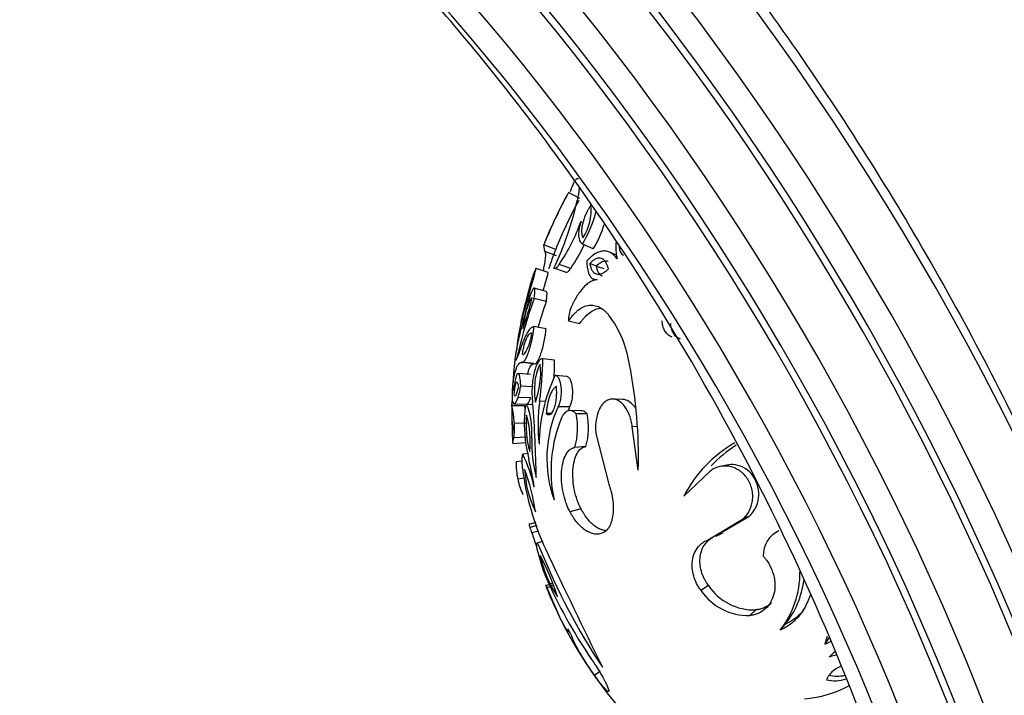
# Model space of a CAD drawing. Units: millimetres. Extents: x 0 to 1071, y 0 to 1359.
# Drawn here: x 912 to 974, y 351 to 393 of the extents above; entities that cross this region are included whole.
import ezdxf
from ezdxf import colors
from ezdxf.entities.mleader import LeaderData, LeaderLine
from ezdxf.math import Vec2, Vec3

# ---------------------------------------------------------------- set-up
doc = ezdxf.new("R2010")
doc.units = ezdxf.units.MM
doc.layers.add('DV6_Défaut', color=7, linetype='Continuous')
doc.layers.add('Défaut', color=7, linetype='Continuous')

# ---------------------------------------------------------------- blocks, each defined once
blk = doc.blocks.new('_DOT')
at = {"color": 0}
blk.add_line((0, 0), (-1, 0), dxfattribs=at)
at = {"color": 0, "const_width": 0.333}
blk.add_lwpolyline([(-0.1665, 0, 1), (0.1665, 0, 1)], format="xyb", close=True, dxfattribs=at)
blk = doc.blocks.new('SE5')
at = {"layer": 'DV6_Défaut', "color": 7, "linetype": 'Continuous'}
for p, q in [((947.04, 381.873), (946.339, 382.258)), ((945.533, 378.679), (944.789, 378.973)), ((944.849, 378.562), (944.789, 378.973)), ((947.885, 378.71), (947.208, 379.005)), ((945.592, 378.279), (944.849, 378.562)), ((949.342, 378.317), (948.916, 378.507)), ((946.473, 377.486), (945.756, 377.745)), ((948.092, 377.634), (947.676, 377.798)), ((945.065, 377.24), (944.308, 377.493)), ((946.146, 377.251), (945.419, 377.504)), ((947.893, 376.825), (948.063, 376.765)), ((944.944, 376.031), (944.183, 376.249)), ((944.932, 375.407), (944.171, 375.607)), ((947.033, 374.017), (946.332, 374.178)), ((944.926, 373.686), (944.164, 373.837)), ((944.168, 371.509), (943.385, 371.598)), ((943.485, 371.595), (944.265, 371.506)), ((945.465, 371.72), (944.719, 371.815)), ((943.956, 370.821), (943.167, 370.891)), ((946.225, 370.694), (945.5, 370.76)), ((944.123, 370.048), (943.339, 370.095)), ((943.962, 369.365), (943.173, 369.392)), ((944.915, 369.142), (944.526, 369.153)), ((949.747, 369.263), (949.124, 369.288)), ((943.58, 368.855), (942.78, 368.868)), ((942.927, 368.978), (943.723, 368.961)), ((944.038, 368.927), (943.658, 368.935)), ((945.218, 368.377), (944.94, 368.377)), ((946.406, 368.793), (945.687, 368.804)), ((947.123, 368.556), (946.425, 368.561)), ((943.734, 367.772), (942.939, 367.754)), ((947.5, 368.364), (946.813, 368.363)), ((950.638, 367.56), (950.341, 367.549)), ((950.71, 364.828), (950.341, 367.549)), ((942.84, 366.504), (943.638, 366.556)), ((943.708, 366.895), (942.912, 366.852)), ((948.062, 367.042), (948.84, 364.014)), ((947.429, 366.307), (946.739, 366.247)), ((943.409, 365.389), (943.048, 365.35)), ((943.826, 365.863), (943.466, 365.83)), ((955.213, 364.736), (953.569, 363.177)), ((956.268, 365.14), (955.831, 365.047)), ((943.57, 364.318), (943.155, 364.257)), ((947.124, 362.382), (946.425, 362.211)), ((955.058, 360.424), (957.258, 361.733)), ((956.007, 360.937), (957.655, 361.918)), ((957.655, 361.918), (957.258, 361.733)), ((944.275, 361.525), (943.903, 361.431)), ((944.344, 361.338), (943.924, 361.229)), ((944.471, 360.998), (944.041, 360.881)), ((944.716, 360.343), (944.34, 360.23)), ((945.342, 357.732), (944.929, 357.564)), ((945.399, 357.59), (945.002, 357.426)), ((945.843, 355.491), (945.002, 357.426)), ((955.12, 357.571), (954.65, 357.262)), ((958.101, 356.044), (957.716, 355.692)), ((959.954, 355.142), (959.622, 354.764)), ((962.684, 354.297), (962.43, 353.894)), ((948.289, 352.154), (947.963, 351.927))]:
    blk.add_line(p, q, dxfattribs=at)
for centre, radius, start, end in [((973.816, 367.263), 31.3, 151.37565, 158.02955), ((971.574, 368.394), 28.8, 151.54138, 158.37413), ((927.365, 386.11), 20, 334.51518, 347.42598), ((970.104, 369.019), 26.402, 151.15608, 158.53622), ((944.688, 381.128), 3.073, 325.94412, 6.42483), ((940.558, 382.984), 7.75, 329.10374, 345.27381), ((935.734, 384.507), 12.089, 325.99346, 340.37889), ((941.388, 382.589), 7.567, 329.15894, 341.99704), ((936.78, 384.034), 11.697, 325.95868, 334.26042), ((952.674, 378.825), 3.37, 174.10845, 192.7528), ((971.574, 368.394), 28, 158.48196, 161.11929), ((899.345, 389.024), 46.418, 343.40971, 345.6167), ((900.69, 388.634), 45.815, 344.10418, 345.60016), ((949.452, 381.317), 3.926, 249.72563, 256.87323), ((980.97, 362.868), 38.942, 160.905, 166.85), ((959.218, 370.567), 16.243, 161.31622, 173.90241), ((927.939, 379.425), 16.552, 339.8258, 346.77564), ((980.906, 362.964), 38.065, 160.92101, 163.52925), ((971.574, 368.394), 28.8, 166.49308, 171.30945), ((948.395, 374.236), 2.064, 156.89835, 181.60245), ((943.258, 370.399), 6.985, 8.7249, 36.75977), ((930.284, 377.25), 13.909, 336.60265, 341.79358), ((971.574, 368.394), 28.8, 172.5834, 178.85052), ((939.076, 370.97), 5.514, 340.06891, 5.28115), ((925.137, 371.9), 19.582, 351.93582, 359.75238), ((926.725, 371.781), 18.74, 356.26972, 359.81463), ((921.486, 365.755), 29.238, 358.18236, 11.24845), ((954.51, 366.384), 10.016, 154.09496, 179.57056), ((939.002, 370.75), 4.386, 341.96752, 351.4153), ((879.401, 363.649), 64.909, 0.62632, 4.7672), ((954.695, 367.687), 10.274, 171.7968, 186.86019), ((971.574, 368.394), 28.8, 179.37729, 181.00024), ((971.574, 368.394), 28.8, 178.85052, 179.37729), ((933.498, 366.982), 9.472, 4.67405, 11.48753), ((948.434, 367.975), 4.872, 168.6334, 180.00883), ((934.237, 366.971), 9.53, 10.38061, 11.40046), ((952.704, 365.569), 7.727, 155.24902, 199.76024), ((953.232, 365.647), 7.517, 155.26105, 157.23081), ((937.995, 367.45), 4.953, 353.06756, 3.52109), ((953.27, 367.811), 9.709, 179.03962, 193.82796), ((949.782, 367.652), 6.11, 174.24216, 195.69322), ((938.216, 366.646), 5.721, 353.50185, 16.43353), ((953.927, 364.777), 8.689, 157.15016, 192.09786), ((942.533, 367.452), 4.376, 344.02121, 12.02477), ((943.308, 367.479), 4.285, 344.12278, 11.92319), ((971.574, 368.394), 28.8, 182.46153, 183.66109), ((952.529, 366.498), 8.497, 177.76148, 194.58927), ((960.835, 359.454), 8.164, 119.73448, 152.86766), ((961.098, 359.741), 7.888, 122.5068, 137.32049), ((947.256, 365.212), 4.21, 178.12522, 193.1098), ((934.96, 361.733), 9.442, 12.36111, 25.71837), ((928.896, 361.655), 15.43, 7.81789, 14.39148), ((961.086, 367.238), 17.795, 187.51852, 204.59684), ((932.845, 360.727), 11.505, 7.41643, 21.09457), ((950.511, 365.216), 6.94, 182.87025, 205.64075), ((946.748, 364.926), 3.654, 190.54451, 206.43703), ((939.11, 359.415), 5.144, 16.56042, 20.64794), ((960.254, 359.467), 1.698, 114.58494, 181.41527), ((955.823, 364.324), 12.275, 196.28915, 200.36201), ((1339.784, -432.642), 881.436, 115.809085, 115.841158), ((958.035, 363.148), 14.064, 193.44466, 200.77544), ((983.607, 375.659), 42.123, 201.96408, 213.44844), ((1740.274, 737.859), 880.633, 205.421163, 205.954664), ((951.546, 360.887), 7.128, 191.54829, 214.2563), ((929.291, 351.485), 17.228, 18.22984, 27.57475), ((974.501, 371.203), 32.36, 203.77056, 214.36351), ((954.912, 358.406), 5.954, 322.28765, 0.24489), ((955.412, 358.675), 5.754, 322.13043, 352.15386), ((936.797, 354.521), 8.683, 18.65715, 20.51838), ((956.484, 361.419), 12.178, 199.77535, 204.15237), ((957.608, 359.259), 3.569, 214.02316, 271.73698), ((957.99, 359.5), 3.458, 213.91422, 271.84592), ((971.574, 368.394), 28.8, 204.57421, 223.54661), ((958.463, 359.711), 13.071, 203.09145, 216.54814), ((967.065, 352.701), 4.786, 159.582, 165.56409), ((961.589, 356.201), 2.455, 290.02587, 299.42664), ((964.413, 351.667), 2.215, 127.68876, 140.83517), ((964.178, 349.513), 3.85, 105.39017, 112.64014), ((951.981, 354.412), 4.724, 211.72856, 227.68373), ((963.061, 353.628), 2.039, 255.03375, 290.02553), ((963.209, 353.886), 2.004, 255.04734, 283.39007), ((960.37, 358.234), 7.823, 275.75012, 297.05195)]:
    blk.add_arc(centre, radius, start, end, dxfattribs=at)
for centre, major_axis, start_param, end_param in [((916.061, 346.499), (52.894, -91.615), 1.08392, 2.353033), ((914.647, 345.682), (51.48, -89.166), 1.082531, 2.353602), ((913.94, 345.274), (50.773, -87.941), 1.081807, 2.353899), ((913.94, 345.274), (50.394, -87.285), 1.081411, 2.354062), ((912.525, 344.458), (48.98, -84.835), 1.079877, 2.354692), ((911.818, 344.049), (48.273, -83.611), 1.079077, 2.355022), ((911.818, 344.049), (47.894, -82.955), 1.078638, 2.355202), ((910.64, 343.369), (46.55, -80.627), 1.077025, 2.355868), ((910.051, 343.029), (45.878, -79.464), 1.076183, 2.356216)]:
    blk.add_ellipse(centre, major_axis=major_axis, ratio=0.57735, start_param=start_param, end_param=end_param, dxfattribs=at)
for points, knots in [([(936.875, 445.847), (940.897, 443.475), (944.871, 440.762), (950.761, 436.2), (952.712, 434.597), (956.59, 431.223), (958.524, 429.445), (964.211, 423.924), (967.867, 419.985), (974.913, 411.605), (978.328, 407.125), (984.686, 397.904), (987.648, 393.149), (991.773, 385.804), (993.094, 383.32), (995.627, 378.278), (996.839, 375.716), (1000.243, 368.059), (1002.227, 362.946), (1005.64, 352.702), (1007.075, 347.549), (1008.2, 342.443)], [0, 0, 0, 0, 0.125, 0.125, 0.1875, 0.1875, 0.25, 0.25, 0.375, 0.375, 0.5, 0.5, 0.625, 0.625, 0.6875, 0.6875, 0.75, 0.75, 0.875, 0.875, 1, 1, 1, 1]), ([(916.368, 434.007), (920.391, 431.636), (924.365, 428.923), (930.254, 424.361), (932.206, 422.758), (936.084, 419.383), (938.018, 417.605), (943.705, 412.085), (947.361, 408.146), (954.407, 399.766), (957.822, 395.286), (964.18, 386.065), (967.142, 381.31), (971.267, 373.965), (972.588, 371.48), (975.121, 366.439), (976.333, 363.877), (979.737, 356.22), (981.721, 351.106), (985.134, 340.863), (986.569, 335.71), (987.694, 330.603)], [0, 0, 0, 0, 0.125, 0.125, 0.1875, 0.1875, 0.25, 0.25, 0.375, 0.375, 0.5, 0.5, 0.625, 0.625, 0.6875, 0.6875, 0.75, 0.75, 0.875, 0.875, 1, 1, 1, 1]), ([(968.109, 339.176), (965.79, 347.17), (962.626, 355.201), (954.817, 370.818), (950.3, 378.201), (942.601, 388.634), (939.905, 391.966), (934.371, 398.209), (931.516, 401.142), (925.629, 406.624), (922.582, 409.182), (916.496, 413.754), (913.436, 415.792), (910.358, 417.577)], [0, 0, 0, 0, 0.25, 0.25, 0.5, 0.5, 0.625, 0.625, 0.75, 0.75, 0.875, 0.875, 1, 1, 1, 1]), ([(946.456, 382.323), (946.516, 382.495), (946.643, 382.821), (946.781, 383.058), (946.874, 383.132), (946.92, 383.14), (946.945, 383.137), (946.959, 383.135)], [0, 0, 0, 0, 0.287726, 0.643726, 0.821853, 0.900642, 1, 1, 1, 1]), ([(947.013, 382.544), (947.005, 382.476), (946.986, 382.326), (946.953, 382.11), (946.916, 381.912), (946.896, 381.808), (946.886, 381.756)], [0, 0, 0, 0, 0.321382, 0.660696, 0.830302, 1, 1, 1, 1]), ([(947.742, 381.471), (947.701, 381.408), (947.671, 381.36), (947.643, 381.313), (947.623, 381.281), (947.594, 381.231), (947.58, 381.207), (947.511, 381.081), (947.46, 380.978), (947.322, 380.67), (947.253, 380.469), (947.187, 380.177), (947.173, 380.094), (947.155, 379.926), (947.152, 379.846), (947.158, 379.694), (947.166, 379.63), (947.187, 379.539), (947.194, 379.513), (947.207, 379.477), (947.207, 379.476), (947.211, 379.465), (947.214, 379.459), (947.221, 379.44), (947.227, 379.424), (947.235, 379.407)], [0, 0, 0, 0, 0.0625, 0.0625, 0.09375, 0.09375, 0.125, 0.125, 0.25, 0.25, 0.5, 0.5, 0.625, 0.625, 0.75, 0.75, 0.875, 0.875, 0.9375, 0.9375, 0.953125, 0.953125, 0.96875, 0.96875, 1, 1, 1, 1]), ([(947.122, 380.447), (947.107, 380.402), (947.077, 380.313), (947.027, 380.137), (946.968, 379.848), (946.955, 379.494), (947.024, 379.238), (947.106, 379.105), (947.162, 379.045), (947.193, 379.018), (947.208, 379.005)], [0, 0, 0, 0, 0.06262, 0.125181, 0.250311, 0.499825, 0.749629, 0.874811, 0.937387, 1, 1, 1, 1]), ([(949.512, 378.915), (949.512, 378.889), (949.513, 378.863), (949.533, 378.569), (949.62, 378.387), (949.795, 378.325)], [0, 0, 0, 0, 0.092442, 0.092442, 1, 1, 1, 1]), ([(944.759, 377.348), (944.785, 377.466), (944.84, 377.741), (944.896, 378.109), (944.912, 378.375), (944.897, 378.501), (944.873, 378.547), (944.857, 378.557), (944.849, 378.562)], [0, 0, 0, 0, 0.166438, 0.40441, 0.642401, 0.821159, 0.910532, 1, 1, 1, 1]), ([(949.387, 378.081), (949.358, 378.119), (949.302, 378.194), (949.182, 378.33), (949.015, 378.464), (948.796, 378.567), (948.554, 378.598), (948.297, 378.554), (948.028, 378.43), (947.802, 378.268), (947.624, 378.103), (947.537, 378.011), (947.494, 377.965)], [0, 0, 0, 0, 0.062543, 0.125044, 0.250073, 0.376848, 0.500043, 0.625065, 0.74997, 0.874967, 0.937454, 1, 1, 1, 1]), ([(945.419, 377.504), (945.429, 377.5), (945.449, 377.492), (945.495, 377.495), (945.562, 377.526), (945.639, 377.596), (945.705, 377.673), (945.739, 377.721), (945.756, 377.745)], [0, 0, 0, 0, 0.125091, 0.250211, 0.500043, 0.749823, 0.874933, 1, 1, 1, 1]), ([(947.494, 377.965), (947.493, 377.924), (947.492, 377.842), (947.496, 377.682), (947.524, 377.419), (947.614, 377.092), (947.785, 376.873), (947.943, 376.799), (948.045, 376.784), (948.099, 376.786), (948.126, 376.788)], [0, 0, 0, 0, 0.062613, 0.125189, 0.250371, 0.500175, 0.749689, 0.874819, 0.93738, 1, 1, 1, 1]), ([(948.842, 377.463), (948.827, 377.513), (948.815, 377.551), (948.803, 377.591), (948.794, 377.616), (948.781, 377.652), (948.774, 377.669), (948.741, 377.751), (948.707, 377.817), (948.635, 377.929), (948.593, 377.981), (948.505, 378.06), (948.459, 378.09), (948.359, 378.129), (948.299, 378.14), (948.183, 378.135), (948.122, 378.12), (947.996, 378.066), (947.933, 378.028), (947.834, 377.952), (947.803, 377.925), (947.755, 377.879), (947.747, 377.871), (947.715, 377.839), (947.697, 377.82), (947.676, 377.798)], [0, 0, 0, 0, 0.0625, 0.0625, 0.09375, 0.09375, 0.125, 0.125, 0.25, 0.25, 0.375, 0.375, 0.5, 0.5, 0.625, 0.625, 0.75, 0.75, 0.875, 0.875, 0.9375, 0.9375, 0.96875, 0.96875, 1, 1, 1, 1]), ([(947.676, 377.798), (947.681, 377.771), (947.685, 377.748), (947.691, 377.719), (947.693, 377.71), (947.696, 377.695), (947.696, 377.692), (947.707, 377.642), (947.717, 377.608), (947.75, 377.503), (947.776, 377.442), (947.844, 377.324), (947.882, 377.275), (947.968, 377.197), (948.012, 377.169), (948.175, 377.109), (948.297, 377.116), (948.497, 377.198), (948.566, 377.237), (948.652, 377.298), (948.67, 377.311), (948.704, 377.339), (948.727, 377.358), (948.761, 377.388), (948.795, 377.42), (948.842, 377.463)], [0, 0, 0, 0, 0.03125, 0.03125, 0.046875, 0.046875, 0.0625, 0.0625, 0.125, 0.125, 0.25, 0.25, 0.375, 0.375, 0.5, 0.5, 0.75, 0.75, 0.875, 0.875, 0.90625, 0.90625, 0.9375, 0.9375, 1, 1, 1, 1]), ([(948.092, 377.634), (948.154, 377.699), (948.217, 377.762), (948.345, 377.86), (948.407, 377.898), (948.531, 377.95), (948.592, 377.965), (948.707, 377.97), (948.761, 377.961), (948.815, 377.939), (948.817, 377.938), (948.82, 377.937)], [0, 0, 0, 0, 0.247026, 0.247026, 0.494052, 0.494052, 0.741079, 0.741079, 0.988105, 0.988105, 1, 1, 1, 1]), ([(944.308, 377.493), (944.305, 377.492), (944.298, 377.489), (944.281, 377.472), (944.245, 377.412), (944.176, 377.247), (944.084, 376.977), (944.011, 376.743), (943.966, 376.596), (943.944, 376.519), (943.932, 376.48)], [0, 0, 0, 0, 0.062596, 0.125151, 0.250293, 0.50003, 0.749699, 0.874839, 0.937395, 1, 1, 1, 1]), ([(948.474, 376.997), (948.37, 377.036), (948.286, 377.117), (948.191, 377.283), (948.164, 377.345), (948.121, 377.481), (948.106, 377.558), (948.092, 377.634)], [0, 0, 0, 0, 0.499605, 0.499605, 0.7498025, 0.7498025, 1, 1, 1, 1]), ([(943.932, 376.48), (943.917, 376.429), (943.887, 376.325), (943.828, 376.115), (943.724, 375.737), (943.633, 375.381), (943.576, 375.145), (943.57, 375.12)], [0, 0, 0, 0, 0.118268, 0.236311, 0.472583, 0.943833, 1, 1, 1, 1]), ([(948.126, 376.788), (948.089, 376.782), (948.016, 376.77), (947.868, 376.729), (947.681, 376.637), (947.457, 376.473), (947.241, 376.261), (947.033, 376.004), (946.838, 375.712), (946.687, 375.445), (946.576, 375.219), (946.523, 375.104), (946.497, 375.046)], [0, 0, 0, 0, 0.062547, 0.125025, 0.250037, 0.3734, 0.499991, 0.622669, 0.749966, 0.874981, 0.937469, 1, 1, 1, 1]), ([(944.171, 375.607), (944.175, 375.633), (944.185, 375.683), (944.202, 375.781), (944.222, 375.937), (944.232, 376.113), (944.214, 376.233), (944.171, 376.263), (944.107, 376.204), (944.027, 376.056), (943.951, 375.862), (943.897, 375.7), (943.866, 375.599), (943.851, 375.547), (943.844, 375.521)], [0, 0, 0, 0, 0.031363, 0.062647, 0.125301, 0.250082, 0.374998, 0.499969, 0.624942, 0.749868, 0.87469, 0.937349, 0.968637, 1, 1, 1, 1]), ([(944.932, 375.407), (944.951, 375.512), (944.966, 375.596), (944.985, 375.767), (944.988, 375.828), (944.985, 375.978), (944.969, 376.025), (944.943, 376.031)], [0, 0, 0, 0, 0.2703632, 0.2703632, 0.5407264, 0.5407264, 1, 1, 1, 1]), ([(943.844, 375.521), (943.823, 375.447), (943.787, 375.319), (943.716, 375.064), (943.599, 374.639), (943.442, 374.05), (943.281, 373.415), (943.153, 372.863), (943.062, 372.419), (943.025, 372.193), (943.013, 372.101)], [0, 0, 0, 0, 0.04886, 0.084375, 0.168703, 0.337297, 0.505893, 0.674495, 0.843099, 1, 1, 1, 1]), ([(944.052, 375.638), (944.046, 375.636), (944.04, 375.634), (944.03, 375.63), (944.027, 375.629), (944.011, 375.619), (944, 375.608), (943.963, 375.564), (943.938, 375.525), (943.854, 375.361), (943.795, 375.207), (943.672, 374.805), (943.614, 374.573), (943.545, 374.229), (943.526, 374.12), (943.506, 373.981), (943.502, 373.954), (943.495, 373.903), (943.491, 373.871), (943.486, 373.823), (943.481, 373.777), (943.476, 373.716)], [0, 0, 0, 0, 0.03125, 0.03125, 0.0625, 0.0625, 0.125, 0.125, 0.25, 0.25, 0.5, 0.5, 0.75, 0.75, 0.875, 0.875, 0.90625, 0.90625, 0.9375, 0.9375, 1, 1, 1, 1]), ([(946.332, 374.178), (946.38, 374.247), (946.477, 374.384), (946.629, 374.571), (946.787, 374.733), (947.004, 374.92), (947.285, 375.094), (947.623, 375.191), (947.957, 375.182), (948.277, 375.07), (948.53, 374.904), (948.718, 374.728), (948.809, 374.629), (948.855, 374.579)], [0, 0, 0, 0, 0.062544, 0.125025, 0.187456, 0.250121, 0.375313, 0.500021, 0.62361, 0.749954, 0.874967, 0.937458, 1, 1, 1, 1]), ([(947.033, 374.017), (947.094, 374.105), (947.142, 374.17), (947.183, 374.225), (947.2, 374.247), (947.225, 374.279), (947.237, 374.294), (947.274, 374.34), (947.299, 374.368), (947.419, 374.503), (947.527, 374.606), (947.849, 374.857), (948.069, 374.956), (948.32, 374.989), (948.351, 374.992), (948.381, 374.993)], [0, 0, 0, 0, 0.116735, 0.116735, 0.145919, 0.145919, 0.175103, 0.175103, 0.233471, 0.233471, 0.466941, 0.466941, 0.933882, 0.933882, 1, 1, 1, 1]), ([(952.851, 373.182), (952.81, 373.192), (952.691, 373.235), (952.514, 373.363), (952.352, 373.591), (952.267, 373.828), (952.228, 374.034), (952.221, 374.143), (952.218, 374.197)], [0, 0, 0, 0, 0.109406, 0.331863, 0.554395, 0.776996, 0.888488, 1, 1, 1, 1]), ([(953.371, 373.049), (953.332, 373.059), (953.294, 373.072), (953.105, 373.161), (952.983, 373.287), (952.852, 373.54), (952.82, 373.628), (952.784, 373.779), (952.774, 373.83), (952.765, 373.904), (952.764, 373.917), (952.76, 373.969), (952.758, 374), (952.755, 374.036)], [0, 0, 0, 0, 0.109157, 0.109157, 0.554578, 0.554578, 0.777289, 0.777289, 0.888645, 0.888645, 0.944322, 0.944322, 1, 1, 1, 1]), ([(943.385, 371.598), (943.398, 371.589), (943.423, 371.573), (943.482, 371.585), (943.567, 371.662), (943.68, 371.853), (943.8, 372.134), (943.92, 372.497), (944.03, 372.926), (944.103, 373.316), (944.14, 373.583), (944.155, 373.73), (944.161, 373.801), (944.164, 373.837)], [0, 0, 0, 0, 0.062609, 0.125208, 0.250234, 0.375253, 0.500246, 0.625184, 0.750036, 0.874789, 0.937392, 0.968661, 1, 1, 1, 1]), ([(944.038, 373.407), (944.03, 373.41), (944.023, 373.413), (944.01, 373.418), (944.007, 373.419), (943.989, 373.423), (943.976, 373.424), (943.937, 373.418), (943.911, 373.407), (943.827, 373.343), (943.774, 373.271), (943.659, 373.043), (943.606, 372.902), (943.531, 372.642), (943.508, 372.552), (943.479, 372.424), (943.473, 372.399), (943.463, 372.348), (943.456, 372.315), (943.446, 372.263), (943.436, 372.211), (943.424, 372.14)], [0, 0, 0, 0, 0.03125, 0.03125, 0.0625, 0.0625, 0.125, 0.125, 0.25, 0.25, 0.5, 0.5, 0.75, 0.75, 0.875, 0.875, 0.90625, 0.90625, 0.9375, 0.9375, 1, 1, 1, 1]), ([(943.424, 372.14), (943.434, 372.123), (943.443, 372.111), (943.456, 372.097), (943.465, 372.09), (943.496, 372.081), (943.518, 372.087), (943.589, 372.135), (943.644, 372.21), (943.76, 372.44), (943.822, 372.596), (943.908, 372.87), (943.937, 372.972), (943.977, 373.13), (943.991, 373.187), (944.014, 373.291), (944.02, 373.321), (944.038, 373.407)], [0, 0, 0, 0, 0.0625, 0.0625, 0.125, 0.125, 0.25, 0.25, 0.5, 0.5, 0.75, 0.75, 0.875, 0.875, 0.9375, 0.9375, 1, 1, 1, 1]), ([(944.164, 373.837), (944.136, 373.83), (944.078, 373.815), (943.962, 373.742), (943.819, 373.592), (943.68, 373.353), (943.573, 373.115), (943.522, 372.975), (943.496, 372.905)], [0, 0, 0, 0, 0.125046, 0.250103, 0.500009, 0.749887, 0.874953, 1, 1, 1, 1]), ([(944.265, 371.506), (944.291, 371.523), (944.318, 371.549), (944.416, 371.679), (944.495, 371.837), (944.649, 372.25), (944.728, 372.521), (944.823, 372.95), (944.852, 373.103), (944.886, 373.327), (944.897, 373.405), (944.909, 373.508), (944.912, 373.542), (944.918, 373.6), (944.919, 373.608), (944.922, 373.643), (944.924, 373.663), (944.926, 373.686)], [0, 0, 0, 0, 0.121955, 0.121955, 0.414636, 0.414636, 0.707318, 0.707318, 0.853659, 0.853659, 0.92683, 0.92683, 0.963415, 0.963415, 0.981707, 0.981707, 1, 1, 1, 1]), ([(942.815, 369.793), (942.821, 369.862), (942.831, 370), (942.857, 370.263), (942.896, 370.556), (942.954, 370.862), (943.045, 371.199), (943.154, 371.43), (943.265, 371.546), (943.332, 371.581), (943.367, 371.592), (943.385, 371.598)], [0, 0, 0, 0, 0.062541, 0.125036, 0.250075, 0.374808, 0.500118, 0.749911, 0.874954, 0.93746, 1, 1, 1, 1]), ([(943.776, 370.889), (943.789, 370.939), (943.803, 370.986), (943.864, 371.179), (943.916, 371.289), (944.006, 371.41), (944.038, 371.443), (944.083, 371.475), (944.099, 371.483), (944.121, 371.493), (944.123, 371.493), (944.13, 371.496), (944.134, 371.497), (944.147, 371.502), (944.157, 371.505), (944.168, 371.509)], [0, 0, 0, 0, 0.129869, 0.129869, 0.564934, 0.564934, 0.782467, 0.782467, 0.891234, 0.891234, 0.918425, 0.918425, 0.945617, 0.945617, 1, 1, 1, 1]), ([(944.719, 371.815), (944.706, 371.816), (944.679, 371.817), (944.626, 371.81), (944.53, 371.756), (944.397, 371.588), (944.258, 371.263), (944.15, 370.859), (944.077, 370.408), (944.04, 369.939), (944.041, 369.55), (944.06, 369.253), (944.077, 369.113), (944.086, 369.043)], [0, 0, 0, 0, 0.031339, 0.062608, 0.125211, 0.249964, 0.374816, 0.499754, 0.624747, 0.749766, 0.874792, 0.937391, 1, 1, 1, 1]), ([(944.567, 371.478), (944.537, 371.437), (944.527, 371.423), (944.491, 371.365), (944.472, 371.327), (944.419, 371.215), (944.387, 371.127), (944.301, 370.848), (944.257, 370.627), (944.202, 370.177), (944.191, 369.942), (944.198, 369.606), (944.205, 369.496), (944.221, 369.338), (944.227, 369.286), (944.242, 369.187), (944.247, 369.163), (944.26, 369.091)], [0, 0, 0, 0, 0.0625, 0.0625, 0.125, 0.125, 0.25, 0.25, 0.5, 0.5, 0.75, 0.75, 0.875, 0.875, 0.9375, 0.9375, 1, 1, 1, 1]), ([(943.339, 370.095), (943.337, 370.145), (943.331, 370.244), (943.316, 370.423), (943.291, 370.614), (943.252, 370.778), (943.205, 370.879), (943.152, 370.904), (943.1, 370.845), (943.061, 370.745), (943.034, 370.649), (943.021, 370.593), (943.014, 370.565)], [0, 0, 0, 0, 0.062573, 0.125124, 0.250073, 0.375039, 0.500018, 0.642787, 0.785554, 0.892757, 0.946351, 1, 1, 1, 1]), ([(943.014, 370.565), (943.001, 370.501), (942.974, 370.373), (942.927, 370.157), (942.877, 369.944), (942.842, 369.826), (942.823, 369.785), (942.818, 369.791), (942.815, 369.793)], [0, 0, 0, 0, 0.125066, 0.250148, 0.500017, 0.749868, 0.874944, 1, 1, 1, 1]), ([(943.213, 370.049), (943.206, 370.089), (943.2, 370.12), (943.192, 370.161), (943.185, 370.188), (943.166, 370.255), (943.153, 370.289), (943.112, 370.358), (943.083, 370.362), (943.026, 370.283), (942.998, 370.2), (942.96, 370.02), (942.948, 369.95), (942.932, 369.833), (942.927, 369.792), (942.917, 369.706), (942.914, 369.682), (942.908, 369.615)], [0, 0, 0, 0, 0.0625, 0.0625, 0.125, 0.125, 0.25, 0.25, 0.5, 0.5, 0.75, 0.75, 0.875, 0.875, 0.9375, 0.9375, 1, 1, 1, 1]), ([(945.687, 368.804), (945.697, 368.821), (945.716, 368.855), (945.754, 368.929), (945.811, 369.082), (945.87, 369.339), (945.898, 369.675), (945.887, 370.007), (945.839, 370.31), (945.755, 370.562), (945.659, 370.702), (945.582, 370.751), (945.535, 370.76), (945.512, 370.76), (945.5, 370.76)], [0, 0, 0, 0, 0.031363, 0.062651, 0.12531, 0.250132, 0.375058, 0.500031, 0.625002, 0.749918, 0.874699, 0.937353, 0.968637, 1, 1, 1, 1]), ([(946.406, 368.793), (946.428, 368.83), (946.446, 368.862), (946.478, 368.933), (946.494, 368.976), (946.54, 369.118), (946.561, 369.21), (946.61, 369.531), (946.614, 369.749), (946.575, 370.166), (946.531, 370.353), (946.435, 370.555), (946.397, 370.611), (946.336, 370.664), (946.313, 370.679), (946.271, 370.694), (946.251, 370.694), (946.225, 370.694)], [0, 0, 0, 0, 0.0625, 0.0625, 0.125, 0.125, 0.25, 0.25, 0.5, 0.5, 0.75, 0.75, 0.875, 0.875, 0.9375, 0.9375, 1, 1, 1, 1]), ([(942.908, 369.615), (942.935, 369.475), (942.977, 369.43), (943.086, 369.588), (943.147, 369.781), (943.213, 370.049)], [0, 0, 0, 0, 0.5, 0.5, 1, 1, 1, 1]), ([(944.94, 368.377), (944.969, 368.353), (944.991, 368.336), (945.013, 368.324), (945.027, 368.317), (945.05, 368.31), (945.062, 368.307), (945.123, 368.301), (945.168, 368.314), (945.304, 368.41), (945.388, 368.548), (945.518, 368.926), (945.559, 369.146), (945.59, 369.504), (945.594, 369.617), (945.594, 369.798), (945.592, 369.857), (945.587, 369.94), (945.586, 369.955), (945.582, 370.012), (945.579, 370.045), (945.576, 370.082)], [0, 0, 0, 0, 0.0625, 0.0625, 0.09375, 0.09375, 0.125, 0.125, 0.25, 0.25, 0.5, 0.5, 0.75, 0.75, 0.875, 0.875, 0.9375, 0.9375, 0.96875, 0.96875, 1, 1, 1, 1]), ([(945.576, 370.082), (945.563, 370.073), (945.551, 370.064), (945.53, 370.049), (945.525, 370.046), (945.493, 370.021), (945.473, 370.003), (945.414, 369.943), (945.375, 369.894), (945.267, 369.733), (945.201, 369.596), (945.092, 369.294), (945.047, 369.127), (944.994, 368.85), (944.979, 368.755), (944.965, 368.643), (944.962, 368.62), (944.957, 368.572), (944.954, 368.538), (944.95, 368.49), (944.945, 368.442), (944.94, 368.377)], [0, 0, 0, 0, 0.03125, 0.03125, 0.0625, 0.0625, 0.125, 0.125, 0.25, 0.25, 0.5, 0.5, 0.75, 0.75, 0.875, 0.875, 0.90625, 0.90625, 0.9375, 0.9375, 1, 1, 1, 1]), ([(942.78, 368.868), (942.781, 368.899), (942.785, 368.96), (942.794, 369.052), (942.809, 369.124), (942.829, 369.132), (942.847, 369.105), (942.857, 369.076), (942.862, 369.061)], [0, 0, 0, 0, 0.125043, 0.250101, 0.499987, 0.749884, 0.874948, 1, 1, 1, 1]), ([(942.862, 369.061), (942.87, 369.041), (942.886, 369), (942.925, 368.968), (942.985, 368.993), (943.057, 369.112), (943.121, 369.254), (943.156, 369.346), (943.173, 369.392)], [0, 0, 0, 0, 0.125048, 0.250114, 0.499983, 0.749873, 0.874942, 1, 1, 1, 1]), ([(943.723, 368.961), (943.73, 368.961), (943.737, 368.962), (943.756, 368.971), (943.769, 368.98), (943.807, 369.022), (943.835, 369.067), (943.881, 369.162), (943.897, 369.198), (943.916, 369.245), (943.918, 369.25), (943.925, 369.267), (943.928, 369.277), (943.941, 369.309), (943.95, 369.335), (943.962, 369.365)], [0, 0, 0, 0, 0.11803, 0.11803, 0.294424, 0.294424, 0.647212, 0.647212, 0.823606, 0.823606, 0.867705, 0.867705, 0.911803, 0.911803, 1, 1, 1, 1]), ([(950.341, 367.549), (950.332, 367.611), (950.313, 367.734), (950.266, 367.978), (950.139, 368.38), (949.924, 368.779), (949.656, 369.065), (949.434, 369.216), (949.2, 369.294), (948.962, 369.29), (948.732, 369.203), (948.522, 369.034), (948.342, 368.795), (948.152, 368.402), (948.046, 367.921), (948.027, 367.482), (948.042, 367.229), (948.055, 367.104), (948.062, 367.042)], [0, 0, 0, 0, 0.031337, 0.062598, 0.125199, 0.249801, 0.312366, 0.374927, 0.437483, 0.500033, 0.562579, 0.625127, 0.68768, 0.750238, 0.874789, 0.937394, 0.968661, 1, 1, 1, 1]), ([(950.572, 368.662), (950.536, 368.72), (950.497, 368.776), (950.253, 369.09), (950, 369.249), (949.748, 369.263)], [0, 0, 0, 0, 0.167863, 0.167863, 1, 1, 1, 1]), ([(944.039, 366.83), (944.04, 366.895), (944.043, 367.023), (944.038, 367.288), (944.016, 367.685), (943.962, 368.11), (943.889, 368.456), (943.819, 368.688), (943.754, 368.828), (943.699, 368.903), (943.671, 368.924), (943.658, 368.935)], [0, 0, 0, 0, 0.071545, 0.14309, 0.285943, 0.499658, 0.624718, 0.749765, 0.874795, 0.937386, 1, 1, 1, 1]), ([(946.813, 368.363), (946.794, 368.382), (946.756, 368.418), (946.678, 368.48), (946.539, 368.557), (946.334, 368.578), (946.142, 368.466), (946.025, 368.328), (945.963, 368.231), (945.935, 368.178), (945.921, 368.151)], [0, 0, 0, 0, 0.062641, 0.125226, 0.250432, 0.500021, 0.749567, 0.87477, 0.937355, 1, 1, 1, 1]), ([(947.5, 368.364), (947.476, 368.387), (947.458, 368.405), (947.439, 368.422), (947.426, 368.433), (947.407, 368.448), (947.398, 368.455), (947.352, 368.487), (947.312, 368.509), (947.222, 368.546), (947.172, 368.556), (947.123, 368.556)], [0, 0, 0, 0, 0.152929, 0.152929, 0.229393, 0.229393, 0.305858, 0.305858, 0.611716, 0.611716, 1, 1, 1, 1]), ([(942.864, 367.478), (942.86, 367.503), (942.858, 367.525), (942.853, 367.563), (942.852, 367.572), (942.845, 367.626), (942.84, 367.66), (942.828, 367.752), (942.82, 367.805), (942.8, 367.936), (942.79, 367.982), (942.778, 367.992), (942.776, 367.955), (942.78, 367.835), (942.782, 367.786), (942.786, 367.712), (942.787, 367.697), (942.789, 367.665), (942.79, 367.642), (942.793, 367.607), (942.795, 367.57), (942.798, 367.52)], [0, 0, 0, 0, 0.03125, 0.03125, 0.0625, 0.0625, 0.125, 0.125, 0.25, 0.25, 0.5, 0.5, 0.75, 0.75, 0.875, 0.875, 0.90625, 0.90625, 0.9375, 0.9375, 1, 1, 1, 1]), ([(942.798, 367.52), (942.798, 367.473), (942.798, 367.438), (942.798, 367.405), (942.797, 367.383), (942.797, 367.352), (942.798, 367.337), (942.798, 367.266), (942.799, 367.217), (942.802, 367.097), (942.806, 367.056), (942.818, 367.05), (942.825, 367.085), (942.838, 367.194), (942.843, 367.239), (942.85, 367.319), (942.853, 367.348), (942.857, 367.395), (942.858, 367.403), (942.86, 367.436), (942.862, 367.455), (942.864, 367.478)], [0, 0, 0, 0, 0.0625, 0.0625, 0.09375, 0.09375, 0.125, 0.125, 0.25, 0.25, 0.5, 0.5, 0.75, 0.75, 0.875, 0.875, 0.9375, 0.9375, 0.96875, 0.96875, 1, 1, 1, 1]), ([(942.835, 366.515), (942.834, 366.53), (942.841, 366.578), (942.865, 366.679), (942.888, 366.773), (942.903, 366.823), (942.912, 366.852)], [0, 0, 0, 0, 0.414466, 0.7072, 0.829096, 1, 1, 1, 1]), ([(946.425, 362.211), (946.402, 362.256), (946.356, 362.347), (946.268, 362.535), (946.132, 362.887), (945.983, 363.43), (945.89, 364.101), (945.887, 364.751), (945.977, 365.337), (946.155, 365.815), (946.372, 366.085), (946.549, 366.196), (946.657, 366.23), (946.712, 366.242), (946.739, 366.247)], [0, 0, 0, 0, 0.031334, 0.062617, 0.125218, 0.250168, 0.375125, 0.500079, 0.625014, 0.749917, 0.874782, 0.937386, 0.968663, 1, 1, 1, 1]), ([(947.124, 362.382), (947.094, 362.442), (947.072, 362.486), (947.054, 362.524), (947.045, 362.541), (947.034, 362.565), (947.028, 362.577), (947.013, 362.611), (947.003, 362.633), (946.957, 362.736), (946.917, 362.839), (946.806, 363.157), (946.752, 363.357), (946.62, 363.998), (946.587, 364.441), (946.644, 365.243), (946.733, 365.602), (946.945, 365.991), (947.029, 366.096), (947.17, 366.211), (947.222, 366.243), (947.295, 366.273), (947.32, 366.281), (947.356, 366.291), (947.359, 366.291), (947.37, 366.294), (947.376, 366.295), (947.396, 366.3), (947.412, 366.303), (947.429, 366.307)], [0, 0, 0, 0, 0.03125, 0.03125, 0.039062, 0.039062, 0.046875, 0.046875, 0.0625, 0.0625, 0.125, 0.125, 0.25, 0.25, 0.5, 0.5, 0.75, 0.75, 0.875, 0.875, 0.9375, 0.9375, 0.96875, 0.96875, 0.976562, 0.976562, 0.984375, 0.984375, 1, 1, 1, 1]), ([(943.466, 365.83), (943.462, 365.823), (943.454, 365.808), (943.439, 365.769), (943.418, 365.678), (943.402, 365.494), (943.408, 365.259), (943.423, 365.085), (943.435, 364.984), (943.441, 364.934), (943.445, 364.909)], [0, 0, 0, 0, 0.062677, 0.125316, 0.250546, 0.499986, 0.749456, 0.87469, 0.937326, 1, 1, 1, 1]), ([(957.258, 361.733), (957.298, 361.768), (957.377, 361.84), (957.527, 361.997), (957.741, 362.323), (957.891, 362.779), (957.91, 363.271), (957.855, 363.646), (957.732, 364.006), (957.545, 364.335), (957.304, 364.615), (957.023, 364.835), (956.715, 364.989), (956.289, 365.104), (955.858, 365.078), (955.517, 364.946), (955.339, 364.833), (955.255, 364.768), (955.213, 364.736)], [0, 0, 0, 0, 0.031339, 0.062606, 0.125211, 0.249762, 0.31232, 0.374873, 0.437421, 0.499967, 0.562517, 0.625073, 0.687634, 0.750199, 0.874801, 0.937402, 0.968663, 1, 1, 1, 1]), ([(957.655, 361.918), (957.708, 361.965), (957.746, 362), (957.777, 362.03), (957.791, 362.043), (957.81, 362.063), (957.819, 362.073), (957.846, 362.101), (957.863, 362.12), (957.94, 362.213), (958.004, 362.307), (958.168, 362.612), (958.235, 362.825), (958.324, 363.52), (958.205, 364.043), (957.647, 364.836), (957.237, 365.089), (956.628, 365.187), (956.446, 365.181), (956.266, 365.14)], [0, 0, 0, 0, 0.0362511, 0.0362511, 0.0453138, 0.0453138, 0.0543766, 0.0543766, 0.0725022, 0.0725022, 0.1450043, 0.1450043, 0.2900086, 0.2900086, 0.5800172, 0.5800172, 0.8700258, 0.8700258, 1, 1, 1, 1]), ([(948.84, 364.014), (948.874, 363.923), (948.941, 363.74), (949.048, 363.358), (949.128, 362.914), (949.155, 362.432), (949.129, 361.999), (949.044, 361.59), (948.892, 361.237), (948.72, 361.022), (948.561, 360.906), (948.474, 360.87), (948.431, 360.853)], [0, 0, 0, 0, 0.0715, 0.142996, 0.285717, 0.393008, 0.500049, 0.624989, 0.749929, 0.874878, 0.937423, 1, 1, 1, 1]), ([(948.431, 360.853), (948.389, 360.841), (948.306, 360.818), (948.136, 360.794), (947.916, 360.811), (947.649, 360.895), (947.382, 361.044), (947.121, 361.253), (946.871, 361.521), (946.675, 361.786), (946.529, 362.023), (946.46, 362.148), (946.425, 362.211)], [0, 0, 0, 0, 0.062539, 0.125027, 0.250037, 0.374778, 0.500002, 0.624977, 0.749966, 0.874975, 0.937463, 1, 1, 1, 1]), ([(948.72, 361.014), (948.672, 361.017), (948.623, 361.023), (948.397, 361.066), (948.228, 361.141), (947.882, 361.375), (947.718, 361.529), (947.481, 361.816), (947.404, 361.92), (947.296, 362.083), (947.262, 362.14), (947.217, 362.217), (947.214, 362.222), (947.199, 362.247), (947.191, 362.261), (947.166, 362.306), (947.146, 362.341), (947.124, 362.382)], [0, 0, 0, 0, 0.08625, 0.08625, 0.390833, 0.390833, 0.695417, 0.695417, 0.847708, 0.847708, 0.923854, 0.923854, 0.942891, 0.942891, 0.961927, 0.961927, 1, 1, 1, 1]), ([(943.924, 361.229), (943.921, 361.238), (943.915, 361.256), (943.905, 361.291), (943.89, 361.352), (943.874, 361.435), (943.875, 361.478), (943.886, 361.469), (943.894, 361.453), (943.9, 361.438), (943.903, 361.431)], [0, 0, 0, 0, 0.072157, 0.144373, 0.25247, 0.5014, 0.747861, 0.848547, 0.924288, 1, 1, 1, 1]), ([(954.65, 357.262), (954.601, 357.333), (954.501, 357.476), (954.334, 357.781), (954.179, 358.184), (954.09, 358.676), (954.102, 359.173), (954.231, 359.644), (954.465, 360.015), (954.706, 360.235), (954.901, 360.354), (955.006, 360.4), (955.058, 360.424)], [0, 0, 0, 0, 0.06259, 0.125147, 0.250121, 0.375085, 0.500049, 0.64278, 0.78552, 0.892736, 0.946339, 1, 1, 1, 1]), ([(955.12, 357.571), (955.056, 357.664), (955.009, 357.734), (954.972, 357.794), (954.958, 357.817), (954.937, 357.853), (954.927, 357.871), (954.896, 357.926), (954.876, 357.964), (954.78, 358.16), (954.722, 358.313), (954.589, 358.783), (954.563, 359.105), (954.643, 359.696), (954.748, 359.961), (954.984, 360.281), (955.077, 360.376), (955.231, 360.494), (955.284, 360.529), (955.351, 360.566), (955.36, 360.571), (955.368, 360.575)], [0, 0, 0, 0, 0.065933, 0.065933, 0.082416, 0.082416, 0.098899, 0.098899, 0.131865, 0.131865, 0.263731, 0.263731, 0.527461, 0.527461, 0.791192, 0.791192, 0.923057, 0.923057, 0.98899, 0.98899, 1, 1, 1, 1]), ([(944.542, 359.904), (944.532, 359.929), (944.511, 359.98), (944.471, 360.068), (944.422, 360.158), (944.374, 360.221), (944.339, 360.238), (944.318, 360.209), (944.313, 360.137), (944.323, 360.044), (944.34, 359.954), (944.351, 359.903), (944.357, 359.878)], [0, 0, 0, 0, 0.062602, 0.125229, 0.25009, 0.375001, 0.499943, 0.624899, 0.749849, 0.874766, 0.937393, 1, 1, 1, 1]), ([(958.556, 359.425), (958.592, 359.382), (958.665, 359.297), (958.805, 359.12), (959.013, 358.786), (959.226, 358.268), (959.319, 357.633), (959.256, 357.033), (959.045, 356.506), (958.705, 356.084), (958.33, 355.845), (958.033, 355.743), (957.853, 355.71), (957.762, 355.698), (957.716, 355.692)], [0, 0, 0, 0, 0.031337, 0.062614, 0.125218, 0.250083, 0.374986, 0.499921, 0.624875, 0.749832, 0.874782, 0.937383, 0.968666, 1, 1, 1, 1]), ([(945.002, 357.426), (944.999, 357.434), (944.992, 357.452), (944.979, 357.485), (944.954, 357.544), (944.924, 357.609), (944.914, 357.618), (944.918, 357.601), (944.922, 357.585), (944.927, 357.571), (944.929, 357.564)], [0, 0, 0, 0, 0.072127, 0.144289, 0.25208, 0.49855, 0.747491, 0.848427, 0.924244, 1, 1, 1, 1]), ([(961.505, 356.985), (961.475, 356.886), (961.363, 356.565), (961.112, 356.059), (960.704, 355.518), (960.291, 355.147), (959.975, 354.943), (959.779, 354.841), (959.68, 354.792), (959.622, 354.764)], [0, 0, 0, 0, 0.097545, 0.323119, 0.548694, 0.774288, 0.887109, 0.933899, 1, 1, 1, 1]), ([(959.07, 356.471), (959.061, 356.463), (959.053, 356.455), (958.916, 356.332), (958.773, 356.241), (958.532, 356.137), (958.446, 356.108), (958.324, 356.079), (958.283, 356.071), (958.222, 356.061), (958.218, 356.061), (958.2, 356.058), (958.19, 356.057), (958.157, 356.052), (958.131, 356.048), (958.101, 356.044)], [0, 0, 0, 0, 0.031148, 0.031148, 0.515574, 0.515574, 0.757787, 0.757787, 0.878893, 0.878893, 0.90917, 0.90917, 0.939447, 0.939447, 1, 1, 1, 1]), ([(946.289, 354.841), (946.297, 354.818), (946.314, 354.773), (946.334, 354.706), (946.341, 354.657), (946.32, 354.658), (946.27, 354.718), (946.193, 354.837), (946.091, 355.015), (945.989, 355.205), (945.904, 355.368), (945.863, 355.45), (945.843, 355.491)], [0, 0, 0, 0, 0.062618, 0.125245, 0.250258, 0.375286, 0.500294, 0.625245, 0.750085, 0.874776, 0.937407, 1, 1, 1, 1]), ([(961.055, 355.962), (961.035, 355.938), (961.013, 355.915), (960.846, 355.732), (960.685, 355.588), (960.424, 355.399), (960.333, 355.34), (960.218, 355.276), (960.208, 355.27), (960.169, 355.25), (960.147, 355.238), (960.075, 355.202), (960.019, 355.174), (959.954, 355.142)], [0, 0, 0, 0, 0.068504, 0.068504, 0.534252, 0.534252, 0.767126, 0.767126, 0.825345, 0.825345, 0.883563, 0.883563, 1, 1, 1, 1]), ([(946.44, 354.584), (946.436, 354.595), (946.428, 354.615), (946.4, 354.674), (946.35, 354.768), (946.31, 354.826), (946.293, 354.845), (946.29, 354.842), (946.289, 354.841)], [0, 0, 0, 0, 0.126215, 0.252277, 0.498948, 0.747392, 0.873673, 1, 1, 1, 1]), ([(947.788, 352.937), (947.835, 352.868), (947.929, 352.729), (948.111, 352.448), (948.324, 352.102), (948.54, 351.724), (948.712, 351.391), (948.827, 351.127), (948.869, 350.971), (948.859, 350.916), (948.831, 350.908), (948.811, 350.915), (948.801, 350.918)], [0, 0, 0, 0, 0.062582, 0.125162, 0.250055, 0.374976, 0.49993, 0.642684, 0.785484, 0.892719, 0.946341, 1, 1, 1, 1]), ([(963.475, 352.511), (963.45, 352.502), (963.426, 352.493), (963.194, 352.398), (963.016, 352.286), (962.793, 352.074), (962.728, 351.998), (962.658, 351.897), (962.645, 351.876), (962.62, 351.834), (962.604, 351.805), (962.582, 351.762), (962.561, 351.718), (962.535, 351.658)], [0, 0, 0, 0, 0.054441, 0.054441, 0.527221, 0.527221, 0.76361, 0.76361, 0.822708, 0.822708, 0.881805, 0.881805, 1, 1, 1, 1])]:
    blk.add_open_spline(points, degree=3, knots=knots, dxfattribs=at)
for points in [[(1000.611, 336.104), (998.182, 346.561), (990.82, 368.021), (973.366, 398.662), (951.235, 424.706), (934.83, 437.278), (926.622, 442.055)], [(946.146, 377.251), (946.222, 377.216), (946.337, 377.29), (946.473, 377.486)]]:
    blk.add_open_spline(points, degree=3, dxfattribs=at)

msp = doc.modelspace()

# ---------------------------------------------------------------- block references
at = {"layer": 'Défaut'}
msp.add_blockref('SE5', (0, 0), dxfattribs=at)

# ---------------------------------------------------------------- leaders
at = {"layer": 'Défaut', "color": 7, "linetype": 'Continuous'}
ml = msp.add_multileader_mtext('Standard', dxfattribs=at)
ml.set_content('{\\pxsm0.9;\\fSolid Edge ISO|b1||i0||c0|p34;\\W1.;20/09/2016\\P}', color=256)
ml.set_leader_properties()
ml.set_arrow_properties(name='DOT')
ml.build(insert=Vec2(0, 0))
ml.multileader.update_dxf_attribs({"leader_type": 0, "dogleg_length": 0, "arrow_head_size": 12})
ctx = ml.context
ctx.base_point, ctx.char_height, ctx.arrow_head_size, ctx.landing_gap_size = Vec3(891.32, 1352.231), 12, 12, 4.2
notes = []
notes.append((ctx, [(0, (0, 0, 0), (0, 0), (1, 0), 1, [])]))
ctx.mtext.insert = Vec3(893.32, 1358.351)
for ctx, leaders in notes:
    for number, flags, end, landing, length, lines in leaders:
        leader = LeaderData()
        leader.index, (leader.has_last_leader_line, leader.has_dogleg_vector, leader.attachment_direction) = number, flags
        leader.last_leader_point, leader.dogleg_vector, leader.dogleg_length = Vec3(end), Vec3(landing), length
        for number, points, colour, breaks in lines:
            line = LeaderLine()
            line.index, line.vertices, line.color, line.breaks = number, Vec3.list(points), colors.encode_raw_color(colour), breaks
            leader.lines.append(line)
        ctx.leaders.append(leader)

doc.saveas('drawing.dxf')
